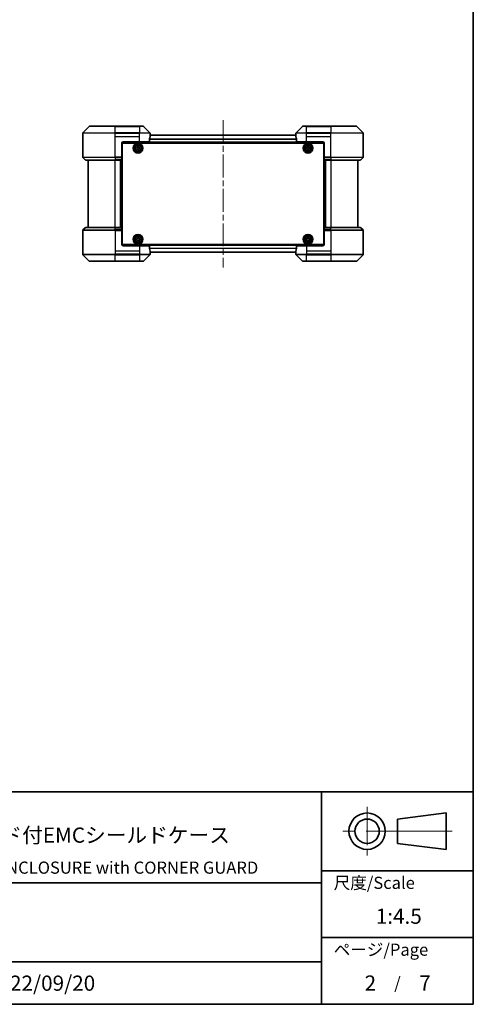
# Model space of a CAD drawing. Units: millimetres. Extents: x 0 to 6707, y 0 to 1264.
# Drawn here: x 2606 to 2942, y 0 to 729 of the extents above; entities that cross this region are included whole.
import ezdxf
from ezdxf.enums import TextEntityAlignment as Align

# ---------------------------------------------------------------- set-up
doc = ezdxf.new("R2010")
doc.units = ezdxf.units.MM
doc.header["$LTSCALE"] = 3
doc.linetypes.add('CHAIN', pattern=[0.3543, 0.2362, -0.0295, 0.0591, -0.0295])
for name, color, linetype, lineweight in [('Border (ISO)', 7, 'Continuous', 35), ('Title (ISO)', 7, 'Continuous', 35), ('Visible (ISO)', 7, 'Continuous', 35), ('Visible Narrow (ISO)', 7, 'Continuous', 25)]:
    doc.layers.add(name, color=color, linetype=linetype, lineweight=lineweight)
doc.layers.add('Centerline (ISO)', color=7, linetype='Continuous', lineweight=18, true_color=0x80ffff)
doc.layers.add('Hatch (ISO)', color=1, linetype='Continuous', lineweight=18, true_color=0xff0000)
doc.styles.add('Note Text (TK)', font='MS PGothic.ttf')
doc.styles.add('文字スタイル67', font='arial.ttf')

# ---------------------------------------------------------------- blocks, each defined once
blk = doc.blocks.new('図面枠 tk図枠')
at = {"layer": 'Border (ISO)'}
for p in [(405.5, 289), (14.5, 8)]:
    blk.add_line(p, (405.5, 8), dxfattribs=at)
blk = doc.blocks.new('表題欄 tk表題欄')
at = {"layer": 'Hatch (ISO)'}
h = blk.add_hatch(color=256, dxfattribs=at)
edge = h.paths.add_edge_path(flags=0)
edge.add_arc((95.58, 236.3), 0.596, 270, 360)
edge.add_line((96.17, 236.3), (96.17, 239.71))
edge.add_arc((95.58, 239.71), 0.596, 0, 90)
edge.add_line((95.58, 240.31), (79.14, 240.31))
edge.add_arc((79.14, 239.71), 0.596, 90, 180)
edge.add_line((78.54, 239.71), (78.54, 236.3))
edge.add_arc((79.14, 236.3), 0.596, 180, 270)
edge.add_line((79.14, 235.7), (95.58, 235.7))
edge = h.paths.add_edge_path()
edge.add_line((77.84, 239.96), (77.84, 236.05))
edge.add_arc((78.54, 236.05), 0.702, 180, 270)
edge.add_line((78.54, 235.35), (96.17, 235.35))
edge.add_arc((96.17, 236.05), 0.702, 270, 360)
edge.add_line((96.87, 236.05), (96.87, 239.96))
edge.add_arc((96.17, 239.96), 0.702, 0, 90)
edge.add_line((96.17, 240.66), (78.54, 240.66))
edge.add_arc((78.54, 239.96), 0.702, 90, 180)
for points in [[(79.07, 239.15), (79.07, 238.66), (79.92, 238.66), (79.92, 236.66), (80.51, 236.66), (80.51, 238.66), (81.36, 238.66), (81.36, 239.15)], [(85.68, 236.66), (84.94, 237.89), (84.42, 237.32), (84.42, 236.66), (83.9, 236.66), (83.9, 239.15), (84.42, 239.15), (84.42, 238.1), (85.39, 239.15), (86.11, 239.15), (85.32, 238.3), (86.3, 236.66)], [(92.09, 239.15), (92.09, 236.66), (92.61, 236.66), (92.61, 237.66), (93.77, 237.66), (93.77, 236.66), (94.29, 236.66), (94.29, 239.15), (93.77, 239.15), (93.77, 238.15), (92.61, 238.15), (92.61, 239.15)], [(94.84, 239.15), (94.84, 236.66), (95.36, 236.66), (95.36, 239.15)]]:
    blk.add_hatch(color=256, dxfattribs=at).paths.add_polyline_path(points)
h = blk.add_hatch(color=256, dxfattribs=at)
h.paths.add_polyline_path([(82.59, 237.71), (81.95, 237.71), (82.27, 238.58)], flags=0)
h.paths.add_polyline_path([(82.78, 237.2), (81.76, 237.2), (81.57, 236.66), (80.95, 236.66), (81.86, 239.15), (82.68, 239.15), (83.59, 236.66), (82.98, 236.66)])
h = blk.add_hatch(color=256, dxfattribs=at)
h.paths.add_polyline_path([(87.53, 237.71), (88.16, 237.71), (87.85, 238.58)], flags=0)
h.paths.add_polyline_path([(87.14, 236.66), (87.34, 237.2), (88.35, 237.2), (88.55, 236.66), (89.17, 236.66), (88.25, 239.15), (87.44, 239.15), (86.52, 236.66)])
h = blk.add_hatch(color=256, dxfattribs=at)
edge = h.paths.add_edge_path()
edge.add_arc((90.52, 237.9), 1.27, 38.5505, 336.582)
edge.add_line((91.69, 237.4), (91.17, 237.62))
edge.add_ellipse((90.52, 237.9), major_axis=(0, -0.8), ratio=0.867347, start_angle=124.651, end_angle=429.4109, ccw=False)
edge.add_line((91.09, 238.36), (91.52, 238.7))
at = {"layer": 'Title (ISO)'}
for p, q in [((74.71, 244.05), (255.71, 244.05)), ((74.71, 209.05), (74.71, 244.05)), ((149.71, 244.05), (149.71, 209.05)), ((230.71, 244.05), (230.71, 209.05)), ((255.71, 244.05), (255.71, 209.05)), ((243.21, 239.55), (251.21, 240.55)), ((251.21, 234.55), (251.21, 240.55)), ((243.21, 239.55), (243.21, 235.55)), ((243.21, 235.55), (251.21, 234.55)), ((230.71, 231.05), (255.71, 231.05)), ((74.71, 229.05), (230.71, 229.05)), ((99.71, 229.05), (99.71, 209.05)), ((124.71, 229.05), (124.71, 209.05)), ((230.71, 220.05), (255.71, 220.05)), ((149.71, 216.05), (230.71, 216.05)), ((255.71, 209.05), (74.71, 209.05))]:
    blk.add_line(p, q, dxfattribs=at)
at = {"layer": 'Title (ISO)', "color": 4, "linetype": 'CHAIN', "lineweight": 18, "ltscale": 8.88956, "true_color": 0x00ffff}
blk.add_line((238.21, 241.55), (238.21, 233.55), dxfattribs=at)
at = {"layer": 'Title (ISO)', "color": 4, "linetype": 'CHAIN', "lineweight": 18, "ltscale": 20.001633, "true_color": 0x00ffff}
blk.add_line((252.21, 237.55), (234.21, 237.55), dxfattribs=at)
at = {"layer": 'Title (ISO)'}
for radius in [3, 2]:
    blk.add_circle((238.21, 237.55), radius, dxfattribs=at)
at = {"layer": 'Title (ISO)', "color": 1, "true_color": 0xff0000, "char_height": 2, "line_spacing_factor": 1.5, "style": 'Note Text (TK)'}
for s, insert, attachment_point in [('\\fＭＳ Ｐゴシック|b0|i0;{\\H2.0000;品名/Title}', (151.71, 242.05), 4), ('\\fＭＳ Ｐゴシック|b0|i0;{\\H2.0000;尺度/Scale}', (232.71, 229.05), 4), ('\\fＭＳ Ｐゴシック|b0|i0;{\\H2.0000;承認/Approved}', (87.21, 227.05), 5), ('\\fＭＳ Ｐゴシック|b0|i0;{\\H2.0000;検図/Checked}', (112.21, 227.05), 5), ('\\fＭＳ Ｐゴシック|b0|i0;{\\H2.0000;製図/Created}', (137.21, 227.05), 5), ('\\fＭＳ Ｐゴシック|b0|i0;{\\H2.0000;ページ/Page}', (232.71, 218.05), 4), ('\\fＭＳ Ｐゴシック|b0|i0;{\\H2.0000;作成日/Date}', (151.71, 212.55), 4)]:
    blk.add_mtext(s, dxfattribs=dict(at, insert=insert, attachment_point=attachment_point))
at = {"layer": 'Title (ISO)', "color": 7, "line_spacing_factor": 1.5, "style": 'Note Text (TK)'}
for s, insert, char_height, attachment_point in [('株式会社タカチ電機工業', (99.87, 238.05), 2.5, 4), ('\\fArial|b0|i0;{\\H1.4986;TAKACHI ELECTRONICS ENCLOSURE CO., LTD.}', (99.87, 232.05), 1.4986, 4), ('\\fＭＳ Ｐゴシック|b0|i0;{\\H2.0000;/}', (243.21, 212.55), 2, 5)]:
    blk.add_mtext(s, dxfattribs=dict(at, insert=insert, char_height=char_height, attachment_point=attachment_point))
at = {"layer": 'Title (ISO)', "color": 7}
for tag, p, height, style in [('<品名>_001', (157.5, 235.65), 2.5, 'Note Text (TK)'), ('<Title>_001', (157.49, 230.55), 2, '文字スタイル67'), ('作成日_001', (175.62, 211.28), 2.5, 'Note Text (TK)'), ('<ページ_No.>_001', (237.95, 211.3), 2.5, 'Note Text (TK)'), ('<総ページ数>_001', (246.79, 211.3), 2.5, 'Note Text (TK)')]:
    blk.add_attdef(tag, p, '', height=height, dxfattribs=dict(at, style=style))
at = {"layer": 'Title (ISO)', "color": 7, "style": 'Note Text (TK)'}
blk.add_attdef('<尺度>', text='', height=2.5, dxfattribs=at).set_placement((243.21, 223.55), align=Align.MIDDLE_CENTER)

msp = doc.modelspace()

# ---------------------------------------------------------------- linework, layer by layer
at = {"layer": 'Centerline (ISO)', "linetype": 'CHAIN', "ltscale": 23.990969}
msp.add_line((2756.9149, 655.0443), (2756.9149, 545.9443), dxfattribs=at)
at = {"layer": 'Visible (ISO)'}
for p, q in [((2657.7684, 650.3479), (2653.0613, 645.6408)), ((2658.122, 650.4943), (2676.9149, 650.4943)), ((2694.9149, 650.4943), (2676.9149, 650.4943)), ((2694.9149, 650.4943), (2697.7078, 650.4943)), ((2702.7684, 645.6408), (2698.0613, 650.3479)), ((2815.7684, 650.3479), (2811.0613, 645.6408)), ((2816.122, 650.4943), (2818.9149, 650.4943)), ((2836.9149, 650.4943), (2818.9149, 650.4943)), ((2836.9149, 650.4943), (2855.7078, 650.4943)), ((2860.7684, 645.6408), (2856.0613, 650.3479)), ((2652.9149, 642.9943), (2652.9149, 645.2872)), ((2652.9149, 627.7014), (2652.9149, 642.9943)), ((2810.9427, 643.7943), (2702.8871, 643.7943)), ((2702.9149, 643.9943), (2702.9068, 643.9943)), ((2702.9149, 643.9943), (2702.9149, 645.2872)), ((2702.9149, 643.7943), (2702.9149, 643.9943)), ((2810.9149, 643.9943), (2810.9149, 645.2872)), ((2810.923, 643.9943), (2810.9149, 643.9943)), ((2810.9149, 643.9943), (2810.9149, 643.7943)), ((2860.9149, 642.9943), (2860.9149, 645.2872)), ((2860.9149, 627.7014), (2860.9149, 642.9943)), ((2681.9149, 637.9943), (2681.9149, 627.7014)), ((2682.1649, 634.7943), (2681.9149, 634.7943)), ((2831.8688, 638.2943), (2681.961, 638.2943)), ((2682.1649, 637.9943), (2831.6649, 637.9943)), ((2682.1649, 562.9943), (2682.1649, 637.9943)), ((2682.9149, 638.9943), (2694.9149, 638.9943)), ((2693.6024, 635.0318), (2693.6024, 635.4943)), ((2693.6024, 635.4943), (2694.2274, 635.4943)), ((2694.2274, 635.4943), (2694.2274, 635.0318)), ((2702.3311, 638.9943), (2694.9149, 638.9943)), ((2702.3311, 638.9943), (2702.3311, 640.8857)), ((2811.4987, 640.8857), (2811.4987, 638.9943)), ((2818.9149, 638.9943), (2811.4987, 638.9943)), ((2818.9149, 638.9943), (2830.9149, 638.9943)), ((2819.6024, 635.0318), (2819.6024, 635.4943)), ((2819.6024, 635.4943), (2820.2274, 635.4943)), ((2820.2274, 635.4943), (2820.2274, 635.0318)), ((2831.6649, 637.9943), (2831.6649, 562.9943)), ((2831.9149, 634.7943), (2831.6649, 634.7943)), ((2831.9149, 637.9943), (2831.9149, 627.7014)), ((2653.0613, 627.3479), (2654.7684, 625.6408)), ((2682.1649, 634.2943), (2681.9149, 634.2943)), ((2682.1649, 633.7943), (2681.9149, 633.7943)), ((2682.1649, 631.7943), (2681.9149, 631.7943)), ((2682.1649, 628.7943), (2681.9149, 628.7943)), ((2682.1649, 627.7943), (2681.9149, 627.7943)), ((2681.9149, 627.7014), (2681.9149, 627.3479)), ((2682.1649, 627.4943), (2681.9149, 627.4943)), ((2681.9149, 625.6408), (2681.9149, 627.3479)), ((2692.6649, 633.9318), (2692.6649, 634.5568)), ((2692.6649, 634.5568), (2693.1274, 634.5568)), ((2693.1274, 633.9318), (2692.6649, 633.9318)), ((2693.6024, 632.9943), (2693.6024, 633.4568)), ((2694.2274, 632.9943), (2693.6024, 632.9943)), ((2694.2274, 633.4568), (2694.2274, 632.9943)), ((2694.7024, 634.5568), (2695.1649, 634.5568)), ((2695.1649, 633.9318), (2694.7024, 633.9318)), ((2695.1649, 634.5568), (2695.1649, 633.9318)), ((2818.6649, 633.9318), (2818.6649, 634.5568)), ((2818.6649, 634.5568), (2819.1274, 634.5568)), ((2819.1274, 633.9318), (2818.6649, 633.9318)), ((2819.6024, 632.9943), (2819.6024, 633.4568)), ((2820.2274, 632.9943), (2819.6024, 632.9943)), ((2820.2274, 633.4568), (2820.2274, 632.9943)), ((2820.7024, 634.5568), (2821.1649, 634.5568)), ((2821.1649, 633.9318), (2820.7024, 633.9318)), ((2821.1649, 634.5568), (2821.1649, 633.9318)), ((2831.9149, 634.2943), (2831.6649, 634.2943)), ((2831.9149, 633.7943), (2831.6649, 633.7943)), ((2831.9149, 631.7943), (2831.6649, 631.7943)), ((2831.9149, 628.7943), (2831.6649, 628.7943)), ((2831.9149, 627.7943), (2831.6649, 627.7943)), ((2831.9149, 627.4943), (2831.6649, 627.4943)), ((2831.9149, 627.3479), (2831.9149, 627.7014)), ((2831.9149, 627.3479), (2831.9149, 625.6408)), ((2860.7684, 627.3479), (2859.0613, 625.6408)), ((2676.9149, 625.4943), (2655.122, 625.4943)), ((2656.9149, 625.4943), (2656.9149, 575.4943)), ((2676.9149, 625.4943), (2681.9149, 625.4943)), ((2680.9149, 575.4943), (2680.9149, 625.4943)), ((2681.9149, 625.6408), (2681.9149, 625.4943)), ((2681.9149, 575.4943), (2681.9149, 625.4943)), ((2831.9149, 625.4943), (2831.9149, 625.6408)), ((2831.9149, 625.4943), (2831.9149, 575.4943)), ((2831.9149, 625.4943), (2836.9149, 625.4943)), ((2832.9149, 625.4943), (2832.9149, 575.4943)), ((2858.7078, 625.4943), (2836.9149, 625.4943)), ((2856.9149, 575.4943), (2856.9149, 625.4943)), ((2652.9149, 573.2872), (2652.9149, 557.9943)), ((2653.0613, 573.6408), (2654.7684, 575.3479)), ((2655.122, 575.4943), (2676.9149, 575.4943)), ((2681.9149, 575.4943), (2676.9149, 575.4943)), ((2681.9149, 575.4943), (2681.9149, 575.3479)), ((2681.9149, 573.6408), (2681.9149, 575.3479)), ((2681.9149, 573.6408), (2681.9149, 573.2872)), ((2681.9149, 573.4943), (2682.1649, 573.4943)), ((2681.9149, 562.9943), (2681.9149, 573.2872)), ((2681.9149, 573.1943), (2682.1649, 573.1943)), ((2681.9149, 572.1943), (2682.1649, 572.1943)), ((2681.9149, 569.1943), (2682.1649, 569.1943)), ((2831.6649, 573.4943), (2831.9149, 573.4943)), ((2831.6649, 573.1943), (2831.9149, 573.1943)), ((2831.6649, 572.1943), (2831.9149, 572.1943)), ((2831.6649, 569.1943), (2831.9149, 569.1943)), ((2831.9149, 575.3479), (2831.9149, 575.4943)), ((2836.9149, 575.4943), (2831.9149, 575.4943)), ((2831.9149, 575.3479), (2831.9149, 573.6408)), ((2831.9149, 573.2872), (2831.9149, 573.6408)), ((2831.9149, 562.9943), (2831.9149, 573.2872)), ((2836.9149, 575.4943), (2858.7078, 575.4943)), ((2860.7684, 573.6408), (2859.0613, 575.3479)), ((2860.9149, 573.2872), (2860.9149, 557.9943)), ((2681.9149, 567.1943), (2682.1649, 567.1943)), ((2681.9149, 566.6943), (2682.1649, 566.6943)), ((2681.9149, 566.1943), (2682.1649, 566.1943)), ((2681.961, 562.6943), (2831.8688, 562.6943)), ((2831.6649, 562.9943), (2682.1649, 562.9943)), ((2694.9149, 561.9943), (2682.9149, 561.9943)), ((2692.6649, 566.4318), (2692.6649, 567.0568)), ((2692.6649, 567.0568), (2693.1274, 567.0568)), ((2693.1274, 566.4318), (2692.6649, 566.4318)), ((2693.6024, 567.5318), (2693.6024, 567.9943)), ((2693.6024, 567.9943), (2694.2274, 567.9943)), ((2693.6024, 565.4943), (2693.6024, 565.9568)), ((2694.2274, 565.4943), (2693.6024, 565.4943)), ((2694.2274, 567.9943), (2694.2274, 567.5318)), ((2694.2274, 565.9568), (2694.2274, 565.4943)), ((2694.7024, 567.0568), (2695.1649, 567.0568)), ((2695.1649, 566.4318), (2694.7024, 566.4318)), ((2694.9149, 561.9943), (2702.3311, 561.9943)), ((2695.1649, 567.0568), (2695.1649, 566.4318)), ((2702.3311, 560.1029), (2702.3311, 561.9943)), ((2811.4987, 561.9943), (2818.9149, 561.9943)), ((2811.4987, 561.9943), (2811.4987, 560.1029)), ((2818.6649, 566.4318), (2818.6649, 567.0568)), ((2818.6649, 567.0568), (2819.1274, 567.0568)), ((2819.1274, 566.4318), (2818.6649, 566.4318)), ((2830.9149, 561.9943), (2818.9149, 561.9943)), ((2819.6024, 567.5318), (2819.6024, 567.9943)), ((2819.6024, 567.9943), (2820.2274, 567.9943)), ((2819.6024, 565.4943), (2819.6024, 565.9568)), ((2820.2274, 565.4943), (2819.6024, 565.4943)), ((2820.2274, 567.9943), (2820.2274, 567.5318)), ((2820.2274, 565.9568), (2820.2274, 565.4943)), ((2820.7024, 567.0568), (2821.1649, 567.0568)), ((2821.1649, 566.4318), (2820.7024, 566.4318)), ((2821.1649, 567.0568), (2821.1649, 566.4318)), ((2831.6649, 567.1943), (2831.9149, 567.1943)), ((2831.6649, 566.6943), (2831.9149, 566.6943)), ((2831.6649, 566.1943), (2831.9149, 566.1943)), ((2652.9149, 557.9943), (2652.9149, 555.7014)), ((2653.0613, 555.3479), (2657.7684, 550.6408)), ((2698.0613, 550.6408), (2702.7684, 555.3479)), ((2702.8871, 557.1943), (2810.9427, 557.1943)), ((2702.9068, 556.9943), (2702.9149, 556.9943)), ((2702.9149, 556.9943), (2702.9149, 557.1943)), ((2702.9149, 556.9943), (2702.9149, 555.7014)), ((2810.9149, 557.1943), (2810.9149, 556.9943)), ((2810.9149, 556.9943), (2810.923, 556.9943)), ((2810.9149, 556.9943), (2810.9149, 555.7014)), ((2811.0613, 555.3479), (2815.7684, 550.6408)), ((2856.0613, 550.6408), (2860.7684, 555.3479)), ((2860.9149, 557.9943), (2860.9149, 555.7014)), ((2676.9149, 550.4943), (2658.122, 550.4943)), ((2676.9149, 550.4943), (2694.9149, 550.4943)), ((2697.7078, 550.4943), (2694.9149, 550.4943)), ((2818.9149, 550.4943), (2816.122, 550.4943)), ((2818.9149, 550.4943), (2836.9149, 550.4943)), ((2855.7078, 550.4943), (2836.9149, 550.4943))]:
    msp.add_line(p, q, dxfattribs=at)
for centre, radius in [((2693.9149, 634.2443), 3.6), ((2693.9149, 634.2443), 3.5), ((2693.9149, 634.2443), 2.7), ((2693.9149, 634.2443), 2.6), ((2693.9149, 634.2443), 2.4649), ((2819.9149, 634.2443), 3.6), ((2819.9149, 634.2443), 3.5), ((2819.9149, 634.2443), 2.7), ((2819.9149, 634.2443), 2.6), ((2819.9149, 634.2443), 2.4649), ((2693.9149, 566.7443), 3.6), ((2693.9149, 566.7443), 3.5), ((2693.9149, 566.7443), 2.7), ((2693.9149, 566.7443), 2.6), ((2693.9149, 566.7443), 2.4649), ((2819.9149, 566.7443), 3.6), ((2819.9149, 566.7443), 3.5), ((2819.9149, 566.7443), 2.7), ((2819.9149, 566.7443), 2.6), ((2819.9149, 566.7443), 2.4649)]:
    msp.add_circle(centre, radius, dxfattribs=at)
for centre, radius, start, end in [((2658.122, 649.9943), 0.5, 90, 135), ((2697.7078, 649.9943), 0.5, 45, 90), ((2816.122, 649.9943), 0.5, 90, 135), ((2855.7078, 649.9943), 0.5, 45, 90), ((2653.4149, 645.2872), 0.5, 135, 180), ((2702.4149, 645.2872), 0.5, 0, 45), ((2811.4149, 645.2872), 0.5, 135, 180), ((2860.4149, 645.2872), 0.5, 0, 45), ((2682.9149, 637.9943), 1, 90, 180), ((2830.9149, 637.9943), 1, 0, 90), ((2653.4149, 627.7014), 0.5, 180, 225), ((2860.4149, 627.7014), 0.5, 315, 0), ((2655.122, 625.9943), 0.5, 225, 270), ((2858.7078, 625.9943), 0.5, 270, 315), ((2653.4149, 573.2872), 0.5, 135, 180), ((2655.122, 574.9943), 0.5, 90, 135), ((2858.7078, 574.9943), 0.5, 45, 90), ((2860.4149, 573.2872), 0.5, 0, 45), ((2682.9149, 562.9943), 1, 180, 270), ((2830.9149, 562.9943), 1, 270, 0), ((2653.4149, 555.7014), 0.5, 180, 225), ((2702.4149, 555.7014), 0.5, 315, 0), ((2811.4149, 555.7014), 0.5, 180, 225), ((2860.4149, 555.7014), 0.5, 315, 0), ((2658.122, 550.9943), 0.5, 225, 270), ((2697.7078, 550.9943), 0.5, 270, 315), ((2816.122, 550.9943), 0.5, 225, 270), ((2855.7078, 550.9943), 0.5, 270, 315)]:
    msp.add_arc(centre, radius, start, end, dxfattribs=at)
for centre, major_axis, start_param, end_param in [((2694.9149, 644.5943), (0, -9.6), 1.19575789, 1.40334825), ((2694.9149, 644.5943), (0, -9.6), 1.40334825, 1.49698509), ((2818.9149, 644.5943), (0, -9.6), 4.78620022, 4.87983706), ((2818.9149, 644.5943), (0, -9.6), 4.87983706, 5.08742742), ((2694.9149, 556.3943), (0, 9.6), 4.87983706, 5.08742742), ((2694.9149, 556.3943), (0, 9.6), 4.78620022, 4.87983706), ((2818.9149, 556.3943), (0, 9.6), 1.40334825, 1.49698509), ((2818.9149, 556.3943), (0, 9.6), 1.19575789, 1.40334825)]:
    msp.add_ellipse(centre, major_axis=major_axis, ratio=0.83333333, start_param=start_param, end_param=end_param, dxfattribs=at)
for points, knots in [([(2702.9068, 643.9943), (2702.9051, 643.9943), (2702.903, 643.9868), (2702.8986, 643.9561), (2702.8963, 643.933), (2702.894, 643.9001), (2702.8935, 643.8934), (2702.8931, 643.8864)], [-0.0452461794, -0.0452461794, -0.0452461794, -0.0452461794, -0.0339249805, -0.0339249805, -0.0226037816, -0.0226037816, -0.0199303713, -0.0199303713, -0.0199303713, -0.0199303713]), ([(2810.9367, 643.8864), (2810.9362, 643.8934), (2810.9358, 643.9001), (2810.9334, 643.9331), (2810.9312, 643.9562), (2810.9268, 643.9868), (2810.9247, 643.9943), (2810.923, 643.9943)], [-0.0705290281, -0.0705290281, -0.0705290281, -0.0705290281, -0.0678449297, -0.0678449297, -0.056529226, -0.056529226, -0.0452135224, -0.0452135224, -0.0452135224, -0.0452135224]), ([(2693.1274, 634.5568), (2693.1868, 634.5568), (2693.2504, 634.5687), (2693.3675, 634.6171), (2693.421, 634.6537), (2693.5055, 634.7382), (2693.5421, 634.7917), (2693.5905, 634.9088), (2693.6024, 634.9724), (2693.6024, 635.0318)], [0, 0, 0, 0, 0.0179369429, 0.0179369429, 0.0358738858, 0.0358738858, 0.0538108287, 0.0538108287, 0.0717477716, 0.0717477716, 0.0717477716, 0.0717477716]), ([(2694.2274, 635.0318), (2694.2274, 634.9724), (2694.2392, 634.9088), (2694.2877, 634.7917), (2694.3242, 634.7382), (2694.4088, 634.6537), (2694.4623, 634.6171), (2694.5794, 634.5687), (2694.643, 634.5568), (2694.7024, 634.5568)], [0, 0, 0, 0, 0.0179369429, 0.0179369429, 0.0358738858, 0.0358738858, 0.0538108287, 0.0538108287, 0.0717477716, 0.0717477716, 0.0717477716, 0.0717477716]), ([(2702.3588, 641.0778), (2702.3516, 641.0554), (2702.3451, 641.0295), (2702.3343, 640.9645), (2702.3311, 640.924), (2702.3311, 640.8857)], [-0.0201957606, -0.0201957606, -0.0201957606, -0.0201957606, -0.0114837322, -0.0114837322, 0, 0, 0, 0]), ([(2811.4987, 640.8857), (2811.4987, 640.9233), (2811.4956, 640.9632), (2811.4849, 641.0284), (2811.4784, 641.055), (2811.4709, 641.0778)], [-0.0932612826, -0.0932612826, -0.0932612826, -0.0932612826, -0.0819853568, -0.0819853568, -0.0730776319, -0.0730776319, -0.0730776319, -0.0730776319]), ([(2819.1274, 634.5568), (2819.1868, 634.5568), (2819.2504, 634.5687), (2819.3675, 634.6171), (2819.421, 634.6537), (2819.5055, 634.7382), (2819.5421, 634.7917), (2819.5905, 634.9088), (2819.6024, 634.9724), (2819.6024, 635.0318)], [0, 0, 0, 0, 0.0179369429, 0.0179369429, 0.0358738858, 0.0358738858, 0.0538108287, 0.0538108287, 0.0717477716, 0.0717477716, 0.0717477716, 0.0717477716]), ([(2820.2274, 635.0318), (2820.2274, 634.9724), (2820.2392, 634.9088), (2820.2877, 634.7917), (2820.3242, 634.7382), (2820.4088, 634.6537), (2820.4623, 634.6171), (2820.5794, 634.5687), (2820.643, 634.5568), (2820.7024, 634.5568)], [0, 0, 0, 0, 0.0179369429, 0.0179369429, 0.0358738858, 0.0358738858, 0.0538108287, 0.0538108287, 0.0717477716, 0.0717477716, 0.0717477716, 0.0717477716]), ([(2693.6024, 633.4568), (2693.6024, 633.5163), (2693.5905, 633.5798), (2693.5421, 633.6969), (2693.5055, 633.7504), (2693.421, 633.835), (2693.3675, 633.8716), (2693.2504, 633.92), (2693.1868, 633.9318), (2693.1274, 633.9318)], [-0.2880009693, -0.2880009693, -0.2880009693, -0.2880009693, -0.2700640264, -0.2700640264, -0.2521270835, -0.2521270835, -0.2341901406, -0.2341901406, -0.2162531977, -0.2162531977, -0.2162531977, -0.2162531977]), ([(2694.7024, 633.9318), (2694.643, 633.9318), (2694.5794, 633.92), (2694.4623, 633.8716), (2694.4088, 633.835), (2694.3242, 633.7504), (2694.2877, 633.6969), (2694.2392, 633.5798), (2694.2274, 633.5163), (2694.2274, 633.4568)], [-0.2880009693, -0.2880009693, -0.2880009693, -0.2880009693, -0.2700640264, -0.2700640264, -0.2521270835, -0.2521270835, -0.2341901406, -0.2341901406, -0.2162531977, -0.2162531977, -0.2162531977, -0.2162531977]), ([(2819.6024, 633.4568), (2819.6024, 633.5163), (2819.5905, 633.5798), (2819.5421, 633.6969), (2819.5055, 633.7504), (2819.421, 633.835), (2819.3675, 633.8716), (2819.2504, 633.92), (2819.1868, 633.9318), (2819.1274, 633.9318)], [-0.2880009693, -0.2880009693, -0.2880009693, -0.2880009693, -0.2700640264, -0.2700640264, -0.2521270835, -0.2521270835, -0.2341901406, -0.2341901406, -0.2162531977, -0.2162531977, -0.2162531977, -0.2162531977]), ([(2820.7024, 633.9318), (2820.643, 633.9318), (2820.5794, 633.92), (2820.4623, 633.8716), (2820.4088, 633.835), (2820.3242, 633.7504), (2820.2877, 633.6969), (2820.2392, 633.5798), (2820.2274, 633.5163), (2820.2274, 633.4568)], [-0.2880009693, -0.2880009693, -0.2880009693, -0.2880009693, -0.2700640264, -0.2700640264, -0.2521270835, -0.2521270835, -0.2341901406, -0.2341901406, -0.2162531977, -0.2162531977, -0.2162531977, -0.2162531977]), ([(2693.1274, 567.0568), (2693.1868, 567.0568), (2693.2504, 567.0687), (2693.3675, 567.1171), (2693.421, 567.1537), (2693.5055, 567.2382), (2693.5421, 567.2917), (2693.5905, 567.4088), (2693.6024, 567.4724), (2693.6024, 567.5318)], [0, 0, 0, 0, 0.0179369429, 0.0179369429, 0.0358738858, 0.0358738858, 0.0538108287, 0.0538108287, 0.0717477716, 0.0717477716, 0.0717477716, 0.0717477716]), ([(2693.6024, 565.9568), (2693.6024, 566.0163), (2693.5905, 566.0798), (2693.5421, 566.1969), (2693.5055, 566.2504), (2693.421, 566.335), (2693.3675, 566.3716), (2693.2504, 566.42), (2693.1868, 566.4318), (2693.1274, 566.4318)], [-0.2880009693, -0.2880009693, -0.2880009693, -0.2880009693, -0.2700640264, -0.2700640264, -0.2521270835, -0.2521270835, -0.2341901406, -0.2341901406, -0.2162531977, -0.2162531977, -0.2162531977, -0.2162531977]), ([(2694.2274, 567.5318), (2694.2274, 567.4724), (2694.2392, 567.4088), (2694.2877, 567.2917), (2694.3242, 567.2382), (2694.4088, 567.1537), (2694.4623, 567.1171), (2694.5794, 567.0687), (2694.643, 567.0568), (2694.7024, 567.0568)], [0, 0, 0, 0, 0.0179369429, 0.0179369429, 0.0358738858, 0.0358738858, 0.0538108287, 0.0538108287, 0.0717477716, 0.0717477716, 0.0717477716, 0.0717477716]), ([(2694.7024, 566.4318), (2694.643, 566.4318), (2694.5794, 566.42), (2694.4623, 566.3716), (2694.4088, 566.335), (2694.3242, 566.2504), (2694.2877, 566.1969), (2694.2392, 566.0798), (2694.2274, 566.0163), (2694.2274, 565.9568)], [-0.2880009693, -0.2880009693, -0.2880009693, -0.2880009693, -0.2700640264, -0.2700640264, -0.2521270835, -0.2521270835, -0.2341901406, -0.2341901406, -0.2162531977, -0.2162531977, -0.2162531977, -0.2162531977]), ([(2819.1274, 567.0568), (2819.1868, 567.0568), (2819.2504, 567.0687), (2819.3675, 567.1171), (2819.421, 567.1537), (2819.5055, 567.2382), (2819.5421, 567.2917), (2819.5905, 567.4088), (2819.6024, 567.4724), (2819.6024, 567.5318)], [0, 0, 0, 0, 0.0179369429, 0.0179369429, 0.0358738858, 0.0358738858, 0.0538108287, 0.0538108287, 0.0717477716, 0.0717477716, 0.0717477716, 0.0717477716]), ([(2819.6024, 565.9568), (2819.6024, 566.0163), (2819.5905, 566.0798), (2819.5421, 566.1969), (2819.5055, 566.2504), (2819.421, 566.335), (2819.3675, 566.3716), (2819.2504, 566.42), (2819.1868, 566.4318), (2819.1274, 566.4318)], [-0.2880009693, -0.2880009693, -0.2880009693, -0.2880009693, -0.2700640264, -0.2700640264, -0.2521270835, -0.2521270835, -0.2341901406, -0.2341901406, -0.2162531977, -0.2162531977, -0.2162531977, -0.2162531977]), ([(2820.2274, 567.5318), (2820.2274, 567.4724), (2820.2392, 567.4088), (2820.2877, 567.2917), (2820.3242, 567.2382), (2820.4088, 567.1537), (2820.4623, 567.1171), (2820.5794, 567.0687), (2820.643, 567.0568), (2820.7024, 567.0568)], [0, 0, 0, 0, 0.0179369429, 0.0179369429, 0.0358738858, 0.0358738858, 0.0538108287, 0.0538108287, 0.0717477716, 0.0717477716, 0.0717477716, 0.0717477716]), ([(2820.7024, 566.4318), (2820.643, 566.4318), (2820.5794, 566.42), (2820.4623, 566.3716), (2820.4088, 566.335), (2820.3242, 566.2504), (2820.2877, 566.1969), (2820.2392, 566.0798), (2820.2274, 566.0163), (2820.2274, 565.9568)], [-0.2880009693, -0.2880009693, -0.2880009693, -0.2880009693, -0.2700640264, -0.2700640264, -0.2521270835, -0.2521270835, -0.2341901406, -0.2341901406, -0.2162531977, -0.2162531977, -0.2162531977, -0.2162531977]), ([(2702.3311, 560.1029), (2702.3311, 560.0653), (2702.3341, 560.0255), (2702.3449, 559.9603), (2702.3514, 559.9336), (2702.3588, 559.9109)], [-0.0932612826, -0.0932612826, -0.0932612826, -0.0932612826, -0.0819853568, -0.0819853568, -0.0730776319, -0.0730776319, -0.0730776319, -0.0730776319]), ([(2702.8931, 557.1023), (2702.8935, 557.0952), (2702.894, 557.0885), (2702.8964, 557.0555), (2702.8986, 557.0325), (2702.903, 557.0019), (2702.9051, 556.9943), (2702.9068, 556.9943)], [-0.0705290281, -0.0705290281, -0.0705290281, -0.0705290281, -0.0678449297, -0.0678449297, -0.056529226, -0.056529226, -0.0452135224, -0.0452135224, -0.0452135224, -0.0452135224]), ([(2810.923, 556.9943), (2810.9247, 556.9943), (2810.9268, 557.0019), (2810.9312, 557.0325), (2810.9334, 557.0556), (2810.9358, 557.0886), (2810.9362, 557.0953), (2810.9367, 557.1023)], [-0.0452461794, -0.0452461794, -0.0452461794, -0.0452461794, -0.0339249805, -0.0339249805, -0.0226037816, -0.0226037816, -0.0199303713, -0.0199303713, -0.0199303713, -0.0199303713]), ([(2811.4709, 559.9109), (2811.4782, 559.9332), (2811.4846, 559.9592), (2811.4955, 560.0241), (2811.4987, 560.0647), (2811.4987, 560.1029)], [-0.0201957606, -0.0201957606, -0.0201957606, -0.0201957606, -0.0114837322, -0.0114837322, 0, 0, 0, 0])]:
    msp.add_open_spline(points, degree=3, knots=knots, dxfattribs=at)
at = {"layer": 'Visible Narrow (ISO)'}
for p, q in [((2676.9149, 650.3479), (2657.7684, 650.3479)), ((2676.9149, 650.4943), (2676.9149, 650.3479)), ((2676.9149, 650.3479), (2694.9149, 650.3479)), ((2676.9149, 645.6408), (2676.9149, 650.3479)), ((2694.9149, 650.3479), (2694.9149, 650.4943)), ((2698.0613, 650.3479), (2694.9149, 650.3479)), ((2694.9149, 650.3479), (2694.9149, 645.6408)), ((2818.9149, 650.3479), (2815.7684, 650.3479)), ((2818.9149, 650.3479), (2818.9149, 650.4943)), ((2818.9149, 645.6408), (2818.9149, 650.3479)), ((2818.9149, 650.3479), (2836.9149, 650.3479)), ((2836.9149, 650.3479), (2836.9149, 650.4943)), ((2836.9149, 650.3479), (2836.9149, 645.6408)), ((2856.0613, 650.3479), (2836.9149, 650.3479)), ((2676.9149, 645.2872), (2652.9149, 645.2872)), ((2653.0613, 645.6408), (2676.9149, 645.6408)), ((2676.9149, 645.6408), (2676.9149, 645.2872)), ((2694.9149, 645.6408), (2676.9149, 645.6408)), ((2676.9149, 642.9943), (2676.9149, 645.2872)), ((2676.9149, 645.2872), (2694.9149, 645.2872)), ((2676.9149, 642.9943), (2694.9149, 642.9943)), ((2676.9149, 627.7014), (2676.9149, 642.9943)), ((2694.9149, 645.6408), (2694.9149, 645.2872)), ((2694.9149, 645.6408), (2702.7684, 645.6408)), ((2702.9149, 645.2872), (2694.9149, 645.2872)), ((2694.9149, 642.9943), (2694.9149, 645.2872)), ((2694.9149, 638.9943), (2694.9149, 642.9943)), ((2810.948, 643.7224), (2702.8818, 643.7224)), ((2818.9149, 645.2872), (2810.9149, 645.2872)), ((2811.0613, 645.6408), (2818.9149, 645.6408)), ((2836.9149, 645.6408), (2818.9149, 645.6408)), ((2818.9149, 645.6408), (2818.9149, 645.2872)), ((2818.9149, 642.9943), (2818.9149, 645.2872)), ((2818.9149, 645.2872), (2836.9149, 645.2872)), ((2818.9149, 642.9943), (2836.9149, 642.9943)), ((2818.9149, 638.9943), (2818.9149, 642.9943)), ((2836.9149, 645.6408), (2836.9149, 645.2872)), ((2836.9149, 645.6408), (2860.7684, 645.6408)), ((2860.9149, 645.2872), (2836.9149, 645.2872)), ((2836.9149, 642.9943), (2836.9149, 645.2872)), ((2836.9149, 627.7014), (2836.9149, 642.9943)), ((2831.7149, 638.5943), (2682.1149, 638.5943)), ((2811.4987, 640.8499), (2702.3311, 640.8499)), ((2811.4987, 640.7219), (2702.3311, 640.7219)), ((2652.9149, 627.7014), (2676.9149, 627.7014)), ((2676.9149, 627.3479), (2653.0613, 627.3479)), ((2681.9149, 627.7014), (2676.9149, 627.7014)), ((2676.9149, 627.3479), (2676.9149, 627.7014)), ((2676.9149, 627.3479), (2681.9149, 627.3479)), ((2676.9149, 627.3479), (2676.9149, 625.6408)), ((2682.1649, 632.4186), (2681.9149, 632.4186)), ((2682.1649, 632.2065), (2681.9149, 632.2065)), ((2682.1649, 631.8822), (2681.9149, 631.8822)), ((2682.1649, 631.4943), (2681.9149, 631.4943)), ((2682.1649, 629.0943), (2681.9149, 629.0943)), ((2682.1649, 628.7065), (2681.9149, 628.7065)), ((2682.1649, 628.3822), (2681.9149, 628.3822)), ((2682.1649, 628.1701), (2681.9149, 628.1701)), ((2682.1649, 628.0943), (2681.9149, 628.0943)), ((2831.9149, 632.4186), (2831.6649, 632.4186)), ((2831.9149, 632.2065), (2831.6649, 632.2065)), ((2831.9149, 631.8822), (2831.6649, 631.8822)), ((2831.9149, 631.4943), (2831.6649, 631.4943)), ((2831.9149, 629.0943), (2831.6649, 629.0943)), ((2831.9149, 628.7065), (2831.6649, 628.7065)), ((2831.9149, 628.3822), (2831.6649, 628.3822)), ((2831.9149, 628.1701), (2831.6649, 628.1701)), ((2831.9149, 628.0943), (2831.6649, 628.0943)), ((2836.9149, 627.7014), (2831.9149, 627.7014)), ((2831.9149, 627.3479), (2836.9149, 627.3479)), ((2836.9149, 627.7014), (2860.9149, 627.7014)), ((2836.9149, 627.3479), (2836.9149, 627.7014)), ((2860.7684, 627.3479), (2836.9149, 627.3479)), ((2836.9149, 627.3479), (2836.9149, 625.6408)), ((2654.7684, 625.6408), (2676.9149, 625.6408)), ((2681.9149, 625.6408), (2676.9149, 625.6408)), ((2676.9149, 625.6408), (2676.9149, 625.4943)), ((2676.9149, 575.4943), (2676.9149, 625.4943)), ((2680.6149, 625.4943), (2680.6149, 575.4943)), ((2681.6149, 625.4943), (2681.6149, 575.4943)), ((2681.9149, 627.1943), (2682.1649, 627.1943)), ((2831.6649, 627.1943), (2831.9149, 627.1943)), ((2836.9149, 625.6408), (2831.9149, 625.6408)), ((2832.2149, 575.4943), (2832.2149, 625.4943)), ((2833.2149, 575.4943), (2833.2149, 625.4943)), ((2836.9149, 625.6408), (2836.9149, 625.4943)), ((2836.9149, 625.6408), (2859.0613, 625.6408)), ((2836.9149, 625.4943), (2836.9149, 575.4943)), ((2676.9149, 573.2872), (2652.9149, 573.2872)), ((2653.0613, 573.6408), (2676.9149, 573.6408)), ((2676.9149, 575.3479), (2654.7684, 575.3479)), ((2676.9149, 575.3479), (2676.9149, 575.4943)), ((2676.9149, 575.3479), (2681.9149, 575.3479)), ((2676.9149, 573.6408), (2676.9149, 575.3479)), ((2676.9149, 573.6408), (2676.9149, 573.2872)), ((2681.9149, 573.6408), (2676.9149, 573.6408)), ((2676.9149, 573.2872), (2676.9149, 557.9943)), ((2676.9149, 573.2872), (2681.9149, 573.2872)), ((2682.1649, 573.7943), (2681.9149, 573.7943)), ((2681.9149, 572.8943), (2682.1649, 572.8943)), ((2681.9149, 572.8186), (2682.1649, 572.8186)), ((2681.9149, 572.6065), (2682.1649, 572.6065)), ((2681.9149, 572.2822), (2682.1649, 572.2822)), ((2681.9149, 571.8943), (2682.1649, 571.8943)), ((2681.9149, 569.4943), (2682.1649, 569.4943)), ((2681.9149, 569.1065), (2682.1649, 569.1065)), ((2831.9149, 573.7943), (2831.6649, 573.7943)), ((2831.6649, 572.8943), (2831.9149, 572.8943)), ((2831.6649, 572.8186), (2831.9149, 572.8186)), ((2831.6649, 572.6065), (2831.9149, 572.6065)), ((2831.6649, 572.2822), (2831.9149, 572.2822)), ((2831.6649, 571.8943), (2831.9149, 571.8943)), ((2831.6649, 569.4943), (2831.9149, 569.4943)), ((2831.6649, 569.1065), (2831.9149, 569.1065)), ((2831.9149, 575.3479), (2836.9149, 575.3479)), ((2836.9149, 573.6408), (2831.9149, 573.6408)), ((2831.9149, 573.2872), (2836.9149, 573.2872)), ((2836.9149, 575.3479), (2836.9149, 575.4943)), ((2836.9149, 573.6408), (2836.9149, 575.3479)), ((2859.0613, 575.3479), (2836.9149, 575.3479)), ((2836.9149, 573.6408), (2836.9149, 573.2872)), ((2836.9149, 573.6408), (2860.7684, 573.6408)), ((2836.9149, 573.2872), (2836.9149, 557.9943)), ((2860.9149, 573.2872), (2836.9149, 573.2872)), ((2681.9149, 568.7822), (2682.1649, 568.7822)), ((2681.9149, 568.5701), (2682.1649, 568.5701)), ((2682.1149, 562.3943), (2831.7149, 562.3943)), ((2694.9149, 561.9943), (2694.9149, 557.9943)), ((2818.9149, 561.9943), (2818.9149, 557.9943)), ((2831.6649, 568.7822), (2831.9149, 568.7822)), ((2831.6649, 568.5701), (2831.9149, 568.5701)), ((2652.9149, 555.7014), (2676.9149, 555.7014)), ((2676.9149, 555.3479), (2653.0613, 555.3479)), ((2676.9149, 557.9943), (2676.9149, 555.7014)), ((2694.9149, 557.9943), (2676.9149, 557.9943)), ((2694.9149, 555.7014), (2676.9149, 555.7014)), ((2676.9149, 555.3479), (2676.9149, 555.7014)), ((2676.9149, 555.3479), (2694.9149, 555.3479)), ((2676.9149, 550.6408), (2676.9149, 555.3479)), ((2694.9149, 557.9943), (2694.9149, 555.7014)), ((2694.9149, 555.7014), (2702.9149, 555.7014)), ((2694.9149, 555.3479), (2694.9149, 555.7014)), ((2694.9149, 555.3479), (2694.9149, 550.6408)), ((2702.7684, 555.3479), (2694.9149, 555.3479)), ((2702.3311, 560.2667), (2811.4987, 560.2667)), ((2702.3311, 560.1387), (2811.4987, 560.1387)), ((2702.8818, 557.2663), (2810.948, 557.2663)), ((2810.9149, 555.7014), (2818.9149, 555.7014)), ((2818.9149, 555.3479), (2811.0613, 555.3479)), ((2818.9149, 557.9943), (2818.9149, 555.7014)), ((2836.9149, 557.9943), (2818.9149, 557.9943)), ((2836.9149, 555.7014), (2818.9149, 555.7014)), ((2818.9149, 555.3479), (2818.9149, 555.7014)), ((2818.9149, 555.3479), (2836.9149, 555.3479)), ((2818.9149, 550.6408), (2818.9149, 555.3479)), ((2836.9149, 557.9943), (2836.9149, 555.7014)), ((2836.9149, 555.7014), (2860.9149, 555.7014)), ((2836.9149, 555.3479), (2836.9149, 555.7014)), ((2860.7684, 555.3479), (2836.9149, 555.3479)), ((2836.9149, 555.3479), (2836.9149, 550.6408)), ((2657.7684, 550.6408), (2676.9149, 550.6408)), ((2694.9149, 550.6408), (2676.9149, 550.6408)), ((2676.9149, 550.6408), (2676.9149, 550.4943)), ((2694.9149, 550.6408), (2698.0613, 550.6408)), ((2694.9149, 550.6408), (2694.9149, 550.4943)), ((2815.7684, 550.6408), (2818.9149, 550.6408)), ((2818.9149, 550.6408), (2818.9149, 550.4943)), ((2836.9149, 550.6408), (2818.9149, 550.6408)), ((2836.9149, 550.4943), (2836.9149, 550.6408)), ((2836.9149, 550.6408), (2856.0613, 550.6408))]:
    msp.add_line(p, q, dxfattribs=at)
for centre, radius in [((2693.9149, 634.2443), 2.4624), ((2693.9149, 634.2443), 2.2523), ((2693.9149, 634.2443), 2.113), ((2819.9149, 634.2443), 2.4624), ((2819.9149, 634.2443), 2.2523), ((2819.9149, 634.2443), 2.113), ((2693.9149, 566.7443), 2.4624), ((2693.9149, 566.7443), 2.2523), ((2819.9149, 566.7443), 2.4624), ((2819.9149, 566.7443), 2.2523), ((2693.9149, 566.7443), 2.113), ((2819.9149, 566.7443), 2.113)]:
    msp.add_circle(centre, radius, dxfattribs=at)

# ---------------------------------------------------------------- block references
at = {"xscale": 4.5, "yscale": 4.5, "zscale": 4.5}
msp.add_blockref('図面枠 tk図枠', (1117.75, -36), dxfattribs=at)
ref = msp.add_blockref('表題欄 tk表題欄', (1791.8103, -940.7373), dxfattribs=dict(xscale=4.5, yscale=4.5, zscale=4.5))
ref.add_attrib('<品名>_001', 'コーナーガード付EMCシールドケース', (2500.5412, 119.7038), dxfattribs={"layer": 'Title (ISO)', "color": 7, "height": 11.25, "style": 'Note Text (TK)'})
ref.add_attrib('<尺度>_001', '1:4.5', (2870.206, 59.625), dxfattribs={"layer": 'Title (ISO)', "color": 7, "height": 11.25, "style": 'Note Text (TK)'})
ref.add_attrib('作成日_001', '2022/09/20', (2581.9631, 10.0291), dxfattribs={"layer": 'Title (ISO)', "color": 7, "height": 11.25, "style": 'Note Text (TK)'})
ref.add_attrib('<Title>_001', 'EMC SHIELDED ENCLOSURE with CORNER GUARD', (2500.5055, 96.7469), dxfattribs={"layer": 'Title (ISO)', "color": 7, "height": 9, "style": '文字スタイル67'})
ref.add_attrib('<ページ_No.>_001', '2', (2861.9091, 10.125), dxfattribs={"layer": 'Title (ISO)', "color": 7, "height": 11.25, "style": 'Note Text (TK)'})
ref.add_attrib('<総ページ数>_001', '7', (2902.3771, 10.125), dxfattribs={"layer": 'Title (ISO)', "color": 7, "height": 11.25, "style": 'Note Text (TK)'})

doc.saveas('drawing.dxf')
